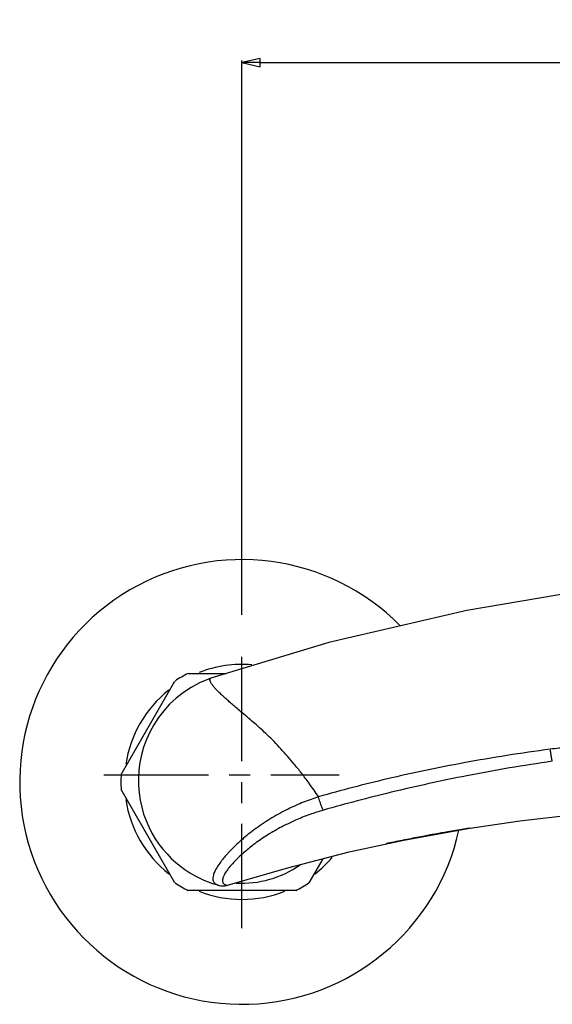
# Model space of a CAD drawing. Units: millimetres. Extents: x 0 to 420, y 0 to 297.
# Drawn here: x 69 to 114, y 170 to 251 of the extents above; entities that cross this region are included whole.
import ezdxf

# ---------------------------------------------------------------- set-up
doc = ezdxf.new("R2010")
doc.units = ezdxf.units.MM
doc.header["$LTSCALE"] = 23.1
doc.header["$PDMODE"] = 3
doc.header["$PDSIZE"] = 0.3125
doc.linetypes.add('CENTER', pattern=[0.6, 0.375, -0.075, 0.075, -0.075])
for name, color, linetype in [('DEF_LAYER_ASSEM_MEMBER', 7, 'Continuous'), ('DEF_LAYER_DIM', 7, 'Continuous'), ('DEFAULT_1', 7, 'CENTER')]:
    doc.layers.add(name, color=color, linetype=linetype)
doc.styles.add('TEXTSTYLE_2', font='txt', dxfattribs={"width": 0.8})
doc.dimstyles.new('DIMSTYLE_1', dxfattribs={"dimtxt": 3, "dimasz": 1.5, "dimexe": 0.18, "dimexo": 0.0625, "dimgap": 0.09, "dimtad": 1, "dimdec": 3, "dimdsep": 46, "dimtxsty": 'TEXTSTYLE_2', "dimblk": 'CLOSED', "dimblk1": 'CLOSED', "dimblk2": 'CLOSED', "dimcen": 0.09, "dimadec": 0, "dimazin": 0, "dimtp": 0.001, "dimtm": 0.001, "dimtfac": 1, "dimtdec": 3, "dimtofl": 0, "dimtmove": 0, "dimatfit": 3, "dimldrblk": 'CLOSED', "dimfxl": 0, "dimtolj": 1, "dimarcsym": 0})

# ---------------------------------------------------------------- blocks, each defined once
blk = doc.blocks.new('_CLOSED')
at = {"color": 0, "linetype": 'ByBlock'}
for p, q in [((0, 0), (-1, 0.233)), ((-1, 0.233), (-1, -0.233)), ((-1, -0.233), (0, 0)), ((-1, 0), (0, 0))]:
    blk.add_line(p, q, dxfattribs=at)
blk = doc.blocks.new('*D16')
at = {"color": 0, "linetype": 'ByBlock', "lineweight": -2}
for p, q in [((87.9, 201.993), (87.9, 247.998)), ((89.4, 247.818), (176.4, 247.818)), ((177.9, 200.773), (177.9, 247.998))]:
    blk.add_line(p, q, dxfattribs=at)
at = {"layer": 'DEFPOINTS', "color": 0, "linetype": 'ByBlock'}
for p in [(87.9, 201.931), (177.9, 200.711)]:
    blk.add_point(p, dxfattribs=at)
at = {"color": 0, "linetype": 'ByBlock', "lineweight": -2, "xscale": 1.5, "yscale": 1.5, "zscale": 1.5, "rotation": 180}
blk.add_blockref('_CLOSED', (87.9, 247.818), dxfattribs=at)
at = {"color": 0, "linetype": 'ByBlock', "lineweight": -2, "xscale": 1.5, "yscale": 1.5, "zscale": 1.5}
blk.add_blockref('_CLOSED', (177.9, 247.818), dxfattribs=at)
at = {"color": 0, "linetype": 'ByBlock', "lineweight": -2, "insert": (129.3, 249.408), "char_height": 3, "attachment_point": 5, "style": 'TEXTSTYLE_2'}
blk.add_mtext('150', dxfattribs=at)

msp = doc.modelspace()

# ---------------------------------------------------------------- linework, layer by layer
at = {"layer": 'DEF_LAYER_ASSEM_MEMBER', "color": 7, "linetype": 'Continuous'}
for p, q in [((116.2811, 204.0042), (106.5793, 202.3674)), ((106.5793, 202.3674), (95.1013, 199.7)), ((95.1013, 199.7), (85.3303, 196.7486)), ((83.4277, 197.1327), (86.602, 197.1327)), ((77.8697, 188.7595), (82.3421, 196.5059)), ((84.3768, 196.3526), (83.6843, 195.979)), ((85.1134, 196.6697), (84.3768, 196.3526)), ((85.3287, 196.748), (85.1134, 196.6697)), ((85.3284, 196.7479), (85.3299, 196.7484)), ((83.0389, 195.5549), (82.443, 195.0863)), ((83.6843, 195.979), (83.0389, 195.5549)), ((81.8983, 194.5789), (81.4058, 194.0383)), ((82.443, 195.0863), (81.8983, 194.5789)), ((81.4058, 194.0383), (80.9662, 193.4699)), ((80.5796, 192.8787), (80.2458, 192.2696)), ((80.9662, 193.4699), (80.5796, 192.8787)), ((80.2458, 192.2696), (79.9642, 191.6469)), ((79.9642, 191.6469), (79.734, 191.015)), ((79.5541, 190.3776), (79.4231, 189.7384)), ((79.734, 191.015), (79.5541, 190.3776)), ((79.4231, 189.7384), (79.3396, 189.1006)), ((79.3396, 189.1006), (79.3021, 188.4674)), ((79.3021, 188.4674), (79.3089, 187.8414)), ((82.3421, 179.7595), (77.8697, 187.5059)), ((79.3089, 187.8414), (79.3583, 187.2257)), ((79.3583, 187.2257), (79.4482, 186.6232)), ((79.4482, 186.6232), (79.5765, 186.0367)), ((79.5765, 186.0367), (79.7409, 185.4686)), ((79.7409, 185.4686), (79.9388, 184.9211)), ((79.9388, 184.9211), (80.1676, 184.396)), ((106.6353, 184.2695), (110.9677, 184.9015)), ((110.9677, 184.9015), (115.7355, 185.4428)), ((80.1676, 184.396), (80.4246, 183.8951)), ((80.4246, 183.8951), (80.7071, 183.4196)), ((101.3398, 183.3133), (106.6353, 184.2695)), ((80.7071, 183.4196), (81.0124, 182.9706)), ((96.7975, 182.3236), (101.3398, 183.3133)), ((81.0124, 182.9706), (81.3375, 182.5488)), ((81.3375, 182.5488), (81.6799, 182.1547)), ((91.594, 180.9845), (96.7975, 182.3236)), ((81.6799, 182.1547), (82.037, 181.7885)), ((82.037, 181.7885), (82.4062, 181.4502)), ((82.4062, 181.4502), (82.7852, 181.1394)), ((94.6142, 181.7618), (93.4582, 179.7595)), ((82.7852, 181.1394), (83.1721, 180.8556)), ((83.1721, 180.8556), (83.5652, 180.598)), ((83.5652, 180.598), (83.9589, 180.368)), ((86.7051, 179.5568), (91.594, 180.9845)), ((83.9589, 180.368), (84.3471, 180.1664)), ((84.3471, 180.1664), (84.7269, 179.9915)), ((84.7269, 179.9915), (85.1007, 179.8394)), ((85.1007, 179.8394), (85.4663, 179.7089)), ((92.3726, 179.1327), (83.4277, 179.1327)), ((85.4663, 179.7089), (85.7779, 179.6108)), ((85.7779, 179.6108), (86.0015, 179.5468)), ((86.0007, 179.547), (86.1439, 179.5162)), ((86.0009, 179.547), (86.0018, 179.5467)), ((86.1439, 179.5162), (86.4968, 179.5117)), ((86.4968, 179.5117), (86.7049, 179.5567)), ((86.7049, 179.5567), (86.7051, 179.5568))]:
    msp.add_line(p, q, dxfattribs=at)
at = {"layer": 'DEF_LAYER_ASSEM_MEMBER', "color": 9, "linetype": 'Continuous'}
msp.add_line((88.2177, 193.6122), (88.0152, 193.7812), dxfattribs=at)
at = {"layer": 'DEF_LAYER_ASSEM_MEMBER', "color": 7, "linetype": 'Continuous'}
for centre, radius, start, end in [((87.9002, 188.1327), 18.45, 44.59283, 347.445741), ((87.9002, 188.1327), 9.75, 85.108291, 111.427735), ((87.9002, 188.1327), 10.05, 116.424392, 123.575608), ((87.9002, 188.1327), 9.75, 128.572265, 171.374195), ((87.9002, 188.1327), 10.05, 176.424392, 183.575608), ((87.9002, 188.1327), 9.75, 188.625805, 231.427735), ((132.5122, 25.3665), 160.9941, 99.175431, 99.363241), ((131.2577, 32.1573), 154.0881, 101.251721, 101.761396), ((131.4456, 31.2152), 155.0487, 101.104335, 101.251902), ((87.9002, 188.1327), 9.75, 308.572265, 320.262006), ((87.9002, 188.1327), 8.4, 266.743356, 305.093845), ((87.9002, 188.1327), 10.05, 236.424392, 243.575608), ((87.9002, 188.1327), 10.05, 296.424392, 303.575608), ((87.9002, 188.1327), 9.75, 248.572265, 291.427735)]:
    msp.add_arc(centre, radius, start, end, dxfattribs=at)
at = {"layer": 'DEF_LAYER_ASSEM_MEMBER', "color": 9, "linetype": 'Continuous'}
for centre, radius, start, end in [((68.6858, 170.1157), 30.5779, 35.743479, 35.867696), ((99.626, 168.3941), 18.091, 116.852442, 118.187716), ((98.3375, 171.355), 15.8964, 131.799296, 131.972213), ((98.5454, 171.1209), 16.2094, 130.430309, 131.795382)]:
    msp.add_arc(centre, radius, start, end, dxfattribs=at)
for points, start_tangent, end_tangent in [([(88.0152, 193.7812), (87.5892, 194.1374), (87.2005, 194.4682), (86.8497, 194.7782), (86.5314, 195.0687), (86.2399, 195.3391), (85.9797, 195.5883), (85.7572, 195.8142), (85.5665, 196.0261), (85.4029, 196.2371), (85.2838, 196.4419), (85.2405, 196.6163), (85.2901, 196.7277), (85.328, 196.7489)], (-0.7678954, 0.6405752), (0.9437772, 0.3305821)), ([(93.4653, 188.0317), (92.8345, 188.8723), (92.2327, 189.6184), (91.6792, 190.2644), (91.1266, 190.8794), (90.5641, 191.4797), (90.0193, 192.022), (89.4912, 192.5138), (88.9741, 192.971), (88.4782, 193.3938), (88.2177, 193.6122)], (-0.5859164, 0.8103715), (-0.7673732, 0.6412007)), ([(113.4869, 190.8451), (106.3224, 189.7149), (99.9516, 188.3805), (94.2518, 186.8989)], (-0.9914026, -0.130847), (-0.9619032, -0.2733902)), ([(115.0248, 190.9615), (114.2276, 190.9235), (113.4869, 190.8451)], (-0.9998668, -0.0163192), (-0.9913966, -0.1308924)), ([(113.6611, 189.8448), (113.6016, 190.124), (113.5415, 190.4691), (113.4869, 190.8451)], (-0.2355377, 0.9718652), (-0.1305995, 0.9914352)), ([(113.661, 189.8448), (106.5796, 188.6451), (100.2864, 187.2704), (94.6549, 185.7891)], (-0.989907, -0.1417182), (-0.9616842, -0.2741596)), ([(94.2518, 186.8989), (93.5041, 187.978)], (-0.5576171, 0.8300983), (-0.5841582, 0.8116399)), ([(94.2518, 186.8989), (93.02, 186.454), (91.7245, 185.876), (90.3856, 185.1452), (89.1079, 184.3026), (88.0332, 183.4594)], (-0.9517094, -0.3070004), (-0.7611506, -0.6485752)), ([(94.6549, 185.7891), (94.5222, 186.0683), (94.3809, 186.4574), (94.2519, 186.8989)], (-0.5034064, 0.8640497), (-0.2519797, 0.9677325)), ([(94.6549, 185.7891), (93.5288, 185.4272), (92.3329, 184.95), (91.4544, 184.5344)], (-0.9616874, -0.2741484), (-0.89217, -0.4516997)), ([(91.0805, 184.3396), (89.8702, 183.6278), (88.8406, 182.909), (88.0405, 182.2598)], (-0.8814018, -0.4723673), (-0.7537782, -0.657129)), ([(87.7065, 183.1734), (87.2029, 182.6997), (86.792, 182.2778)], (-0.7434685, -0.6687709), (-0.6813705, -0.7319386)), ([(88.0405, 182.2598), (87.4362, 181.6976), (86.9984, 181.2298), (86.6904, 180.8446), (86.4856, 180.532), (86.3614, 180.2812), (86.3, 180.0838), (86.2858, 179.932), (86.3056, 179.8176), (86.348, 179.7334), (86.4039, 179.6732), (86.4651, 179.6315), (86.524, 179.6034), (86.5743, 179.5849), (86.6136, 179.5721), (86.6437, 179.5621), (86.6679, 179.555), (86.6908, 179.5536), (86.7049, 179.5566)], (-0.7537782, -0.657129), (0.9556603, 0.2944714)), ([(86.792, 182.2778), (86.5864, 182.0512), (86.3092, 181.7239)], (-0.6813705, -0.7319386), (-0.6287331, -0.7776212)), ([(86.3092, 181.7239), (86.1419, 181.51), (85.8347, 181.0644), (85.6367, 180.7022), (85.5254, 180.4109), (85.4817, 180.1803), (85.4887, 180.0017), (85.5319, 179.8659), (85.5989, 179.7647), (85.6795, 179.691), (85.7642, 179.6387), (85.844, 179.6027), (85.9097, 179.5789), (85.957, 179.5632), (85.9865, 179.5527), (86.0011, 179.5486)], (-0.6287331, -0.7776212), (0.9930059, -0.118065))]:
    msp.add_spline(points, degree=3, dxfattribs=dict(at, start_tangent=start_tangent, end_tangent=end_tangent))
at = {"layer": 'DEF_LAYER_ASSEM_MEMBER', "color": 7, "linetype": 'Continuous', "start_tangent": (-0.9866766, -0.1626937), "end_tangent": (-0.9812779, -0.192597)}
msp.add_spline([(106.3196, 184.2157), (104.9846, 183.9897), (102.9044, 183.6144), (101.5838, 183.3611)], degree=3, dxfattribs=at)
at = {"layer": 'DEFAULT_1', "color": 7, "linetype": 'CENTER'}
for p, q in [((87.9002, 175.9872), (87.9002, 199.9308)), ((76.4474, 188.7327), (95.9645, 188.7327))]:
    msp.add_line(p, q, dxfattribs=at)

# ---------------------------------------------------------------- dimensions: what is measured, and where the dimension line sits
at = {"layer": 'DEF_LAYER_DIM', "color": 2, "linetype": 'Continuous'}
dim = msp.add_linear_dim(base=(177.9002, 247.8181), p1=(87.9002, 201.9308), p2=(177.9002, 200.711), text='150', dimstyle='DIMSTYLE_1', dxfattribs=at)
dim.commit()
dim.dimension.update_dxf_attribs({"geometry": '*D16', "text_midpoint": (129.3002, 250.0681), "dimtype": 160})

doc.saveas('drawing.dxf')
